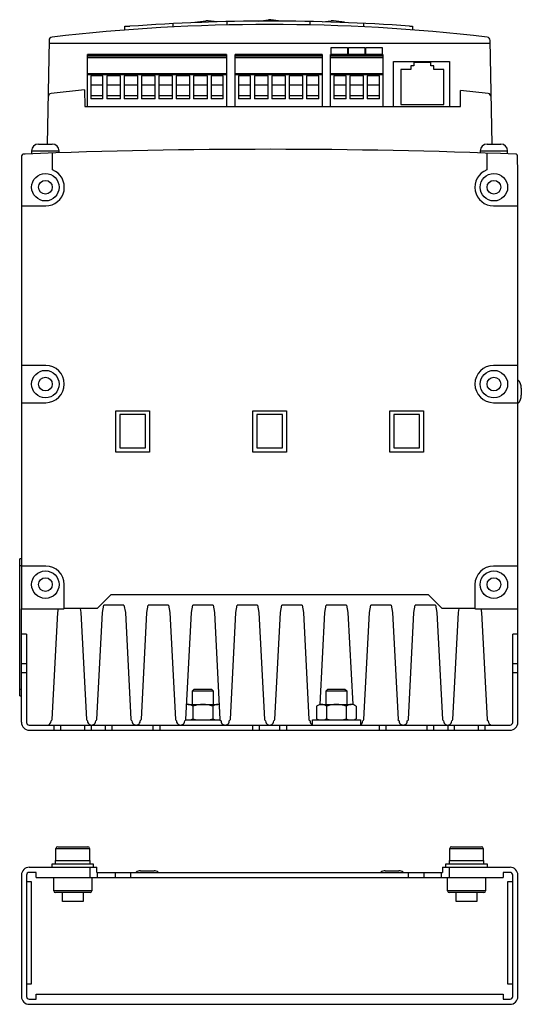
# Model space of a CAD drawing. Units: millimetres. Extents: x 50 to 197, y 27 to 315.
import ezdxf

# ---------------------------------------------------------------- set-up
doc = ezdxf.new("R2010")
doc.units = ezdxf.units.MM
doc.header["$LTSCALE"] = 22.182781
doc.layers.get('0').update_dxf_attribs({"linetype": 'CONTINUOUS'})

msp = doc.modelspace()

# ---------------------------------------------------------------- linework, layer by layer
at = {"color": 7, "linetype": 'Continuous'}
for p, q in [((95.25, 312.56), (95.25, 313.55)), ((101.57, 313.92), (104.74, 314.39)), ((101.57, 313.92), (101.57, 313.84)), ((101.57, 313.92), (103.61, 313.92)), ((105.39, 314.39), (104.75, 314.39)), ((108.05, 314.06), (105.4, 314.39)), ((111, 313.14), (111, 314.14)), ((120.07, 314.27), (123.06, 314.69)), ((123.71, 314.69), (123.07, 314.69)), ((126.71, 314.27), (123.72, 314.69)), ((135.18, 313.16), (135.18, 314.16)), ((138.78, 314.07), (141.38, 314.39)), ((142.03, 314.39), (141.39, 314.39)), ((145.21, 313.92), (142.04, 314.39)), ((150.94, 312.59), (150.94, 313.61)), ((81.11, 311.66), (81.11, 312.75)), ((81.11, 312.75), (82.53, 312.75)), ((164.28, 312.79), (165.08, 312.79)), ((165.08, 312.79), (165.08, 311.71)), ((58.97, 308.64), (58.44, 278.38)), ((187.83, 307.7), (58.96, 307.7)), ((188.34, 278.38), (187.81, 308.64)), ((141.36, 304.52), (141.36, 306.53)), ((141.36, 306.53), (146.12, 306.53)), ((146.12, 306.53), (146.12, 304.52)), ((146.44, 304.52), (146.44, 306.53)), ((146.44, 306.53), (151.2, 306.53)), ((151.2, 306.53), (151.2, 304.52)), ((151.52, 304.52), (151.52, 306.53)), ((151.52, 306.53), (156.28, 306.53)), ((156.28, 306.53), (156.28, 304.52)), ((70.17, 289.38), (70.17, 304.52)), ((110.81, 304.52), (70.17, 304.52)), ((70.17, 304.33), (110.81, 304.33)), ((110.81, 303.77), (70.17, 303.77)), ((110.81, 303.58), (70.17, 303.58)), ((110.81, 304.52), (110.81, 289.38)), ((113.31, 289.38), (113.31, 304.52)), ((138.71, 304.52), (113.31, 304.52)), ((113.31, 304.33), (138.71, 304.33)), ((138.71, 303.77), (113.31, 303.77)), ((138.71, 303.58), (113.31, 303.58)), ((138.71, 304.52), (138.71, 289.38)), ((141.2, 289.38), (141.2, 304.52)), ((156.44, 304.52), (141.2, 304.52)), ((141.2, 304.33), (156.44, 304.33)), ((156.44, 303.77), (141.2, 303.77)), ((156.44, 303.58), (141.2, 303.58)), ((156.44, 304.52), (156.44, 289.38)), ((159.52, 289.38), (159.52, 302.48)), ((159.52, 302.48), (175.92, 302.48)), ((165.49, 302.17), (165.49, 301.18)), ((170.46, 302.17), (165.49, 302.17)), ((170.46, 301.18), (170.46, 302.17)), ((175.92, 302.48), (175.92, 289.38)), ((110.81, 298.92), (70.17, 298.92)), ((138.71, 298.92), (113.31, 298.92)), ((156.44, 298.92), (141.2, 298.92)), ((161.68, 300.18), (161.68, 289.97)), ((164.65, 300.18), (161.68, 300.18)), ((164.65, 301.18), (164.65, 300.18)), ((165.49, 301.18), (164.65, 301.18)), ((171.3, 301.18), (170.46, 301.18)), ((171.3, 300.18), (171.3, 301.18)), ((174.28, 300.18), (171.3, 300.18)), ((174.28, 289.97), (174.28, 300.18)), ((70.17, 298.72), (110.81, 298.72)), ((71.15, 298.27), (71.15, 291.54)), ((74.7, 298.27), (71.15, 298.27)), ((74.7, 291.54), (74.7, 298.27)), ((75.8, 298.27), (75.8, 291.54)), ((79.8, 298.27), (75.8, 298.27)), ((79.8, 291.54), (79.8, 298.27)), ((80.88, 298.27), (80.88, 291.54)), ((84.88, 298.27), (80.88, 298.27)), ((84.88, 291.54), (84.88, 298.27)), ((85.96, 298.27), (85.96, 291.54)), ((89.96, 298.27), (85.96, 298.27)), ((89.96, 291.54), (89.96, 298.27)), ((91.04, 298.27), (91.04, 291.54)), ((95.04, 298.27), (91.04, 298.27)), ((95.04, 291.54), (95.04, 298.27)), ((96.12, 298.27), (96.12, 291.54)), ((100.12, 298.27), (96.12, 298.27)), ((100.12, 291.54), (100.12, 298.27)), ((101.2, 298.27), (101.2, 291.54)), ((105.2, 298.27), (101.2, 298.27)), ((105.2, 291.54), (105.2, 298.27)), ((106.28, 298.27), (106.28, 291.54)), ((109.83, 298.27), (106.28, 298.27)), ((109.83, 291.54), (109.83, 298.27)), ((113.31, 298.72), (138.71, 298.72)), ((114.28, 298.27), (114.28, 291.54)), ((117.83, 298.27), (114.28, 298.27)), ((117.83, 291.54), (117.83, 298.27)), ((118.94, 298.27), (118.94, 291.54)), ((122.94, 298.27), (118.94, 298.27)), ((122.94, 291.54), (122.94, 298.27)), ((124.02, 298.27), (124.02, 291.54)), ((128.02, 298.27), (124.02, 298.27)), ((128.02, 291.54), (128.02, 298.27)), ((129.1, 298.27), (129.1, 291.54)), ((133.1, 298.27), (129.1, 298.27)), ((133.1, 291.54), (133.1, 298.27)), ((134.18, 298.27), (134.18, 291.54)), ((137.73, 298.27), (134.18, 298.27)), ((137.73, 291.54), (137.73, 298.27)), ((141.2, 298.72), (156.44, 298.72)), ((142.18, 298.27), (142.18, 291.54)), ((145.73, 298.27), (142.18, 298.27)), ((145.73, 291.54), (145.73, 298.27)), ((146.83, 298.27), (146.83, 291.54)), ((150.83, 298.27), (146.83, 298.27)), ((150.83, 291.54), (150.83, 298.27)), ((151.91, 298.27), (151.91, 291.54)), ((155.46, 298.27), (151.91, 298.27)), ((155.46, 291.54), (155.46, 298.27)), ((69.31, 294.17), (59.54, 293.12)), ((69.31, 294.17), (69.39, 289.38)), ((74.7, 295.62), (71.15, 295.62)), ((79.8, 295.62), (75.8, 295.62)), ((84.88, 295.62), (80.88, 295.62)), ((89.96, 295.62), (85.96, 295.62)), ((95.04, 295.62), (91.04, 295.62)), ((100.12, 295.62), (96.12, 295.62)), ((105.2, 295.62), (101.2, 295.62)), ((109.83, 295.62), (106.28, 295.62)), ((117.83, 295.62), (114.28, 295.62)), ((122.94, 295.62), (118.94, 295.62)), ((128.02, 295.62), (124.02, 295.62)), ((133.1, 295.62), (129.1, 295.62)), ((137.73, 295.62), (134.18, 295.62)), ((145.73, 295.62), (142.18, 295.62)), ((150.83, 295.62), (146.83, 295.62)), ((155.46, 295.62), (151.91, 295.62)), ((179.09, 289.38), (179.17, 294.03)), ((187.21, 293.12), (179.17, 294.03)), ((74.7, 292.42), (71.15, 292.42)), ((74.7, 291.54), (71.15, 291.54)), ((79.8, 292.42), (75.8, 292.42)), ((79.8, 291.54), (75.8, 291.54)), ((84.88, 292.42), (80.88, 292.42)), ((84.88, 291.54), (80.88, 291.54)), ((89.96, 292.42), (85.96, 292.42)), ((89.96, 291.54), (85.96, 291.54)), ((95.04, 292.42), (91.04, 292.42)), ((95.04, 291.54), (91.04, 291.54)), ((100.12, 292.42), (96.12, 292.42)), ((100.12, 291.54), (96.12, 291.54)), ((105.2, 292.42), (101.2, 292.42)), ((105.2, 291.54), (101.2, 291.54)), ((109.83, 292.42), (106.28, 292.42)), ((109.83, 291.54), (106.28, 291.54)), ((117.83, 292.42), (114.28, 292.42)), ((117.83, 291.54), (114.28, 291.54)), ((122.94, 292.42), (118.94, 292.42)), ((122.94, 291.54), (118.94, 291.54)), ((128.02, 292.42), (124.02, 292.42)), ((128.02, 291.54), (124.02, 291.54)), ((133.1, 292.42), (129.1, 292.42)), ((133.1, 291.54), (129.1, 291.54)), ((137.73, 292.42), (134.18, 292.42)), ((137.73, 291.54), (134.18, 291.54)), ((145.73, 292.42), (142.18, 292.42)), ((145.73, 291.54), (142.18, 291.54)), ((150.83, 292.42), (146.83, 292.42)), ((150.83, 291.54), (146.83, 291.54)), ((155.46, 292.42), (151.91, 292.42)), ((155.46, 291.54), (151.91, 291.54)), ((69.39, 289.38), (179.09, 289.38)), ((161.68, 289.97), (174.28, 289.97)), ((53.89, 276.38), (53.89, 275.53)), ((53.89, 276.38), (61.89, 276.38)), ((55.89, 278.38), (59.89, 278.38)), ((61.89, 275.79), (61.89, 276.38)), ((184.89, 276.38), (184.89, 275.79)), ((184.89, 276.38), (192.89, 276.38)), ((186.89, 278.38), (190.89, 278.38)), ((192.89, 275.53), (192.89, 276.38)), ((50.96, 274.92), (50.89, 271.48)), ((59.99, 270.85), (59.99, 275.75)), ((186.8, 275.75), (186.8, 270.85)), ((195.89, 269.78), (195.82, 274.91)), ((50.89, 271.48), (50.89, 142.73)), ((195.89, 142.73), (195.89, 269.78)), ((50.89, 260.34), (57.99, 260.34)), ((188.79, 260.34), (195.89, 260.34)), ((57.99, 213.77), (50.89, 213.77)), ((195.89, 213.77), (188.79, 213.77)), ((196.89, 207.13), (196.89, 205.09)), ((50.89, 202.89), (57.99, 202.89)), ((188.79, 202.89), (195.89, 202.89)), ((78.46, 188.49), (78.46, 200.54)), ((78.46, 200.54), (88.32, 200.54)), ((79.67, 199.4), (79.67, 189.76)), ((87.11, 199.4), (79.67, 199.4)), ((87.11, 189.76), (87.11, 199.4)), ((88.32, 200.54), (88.32, 188.49)), ((118.46, 188.49), (118.46, 200.54)), ((118.46, 200.54), (128.32, 200.54)), ((119.67, 199.4), (119.67, 189.76)), ((127.11, 199.4), (119.67, 199.4)), ((127.11, 189.76), (127.11, 199.4)), ((128.32, 200.54), (128.32, 188.49)), ((158.46, 200.54), (168.32, 200.54)), ((158.46, 188.49), (158.46, 200.54)), ((167.11, 199.4), (159.67, 199.4)), ((159.67, 199.4), (159.67, 189.76)), ((167.11, 189.76), (167.11, 199.4)), ((168.32, 200.54), (168.32, 188.49)), ((79.67, 189.76), (87.11, 189.76)), ((119.67, 189.76), (127.11, 189.76)), ((159.67, 189.76), (167.11, 189.76)), ((88.32, 188.49), (78.46, 188.49)), ((128.32, 188.49), (118.46, 188.49)), ((168.32, 188.49), (158.46, 188.49)), ((50.39, 117.28), (50.39, 157.28)), ((50.89, 157.28), (50.39, 157.28)), ((50.39, 155.36), (50.89, 155.36)), ((57.99, 155.22), (50.89, 155.22)), ((195.89, 155.22), (188.79, 155.22)), ((63.43, 142.8), (63.43, 149.78)), ((183.35, 149.78), (183.35, 142.8)), ((72.98, 142.8), (76.98, 146.8)), ((169.8, 146.8), (76.98, 146.8)), ((169.8, 146.8), (173.8, 142.8)), ((74.55, 141.64), (74.93, 143.78)), ((80.85, 143.78), (74.93, 143.78)), ((80.85, 143.78), (81.25, 141.61)), ((87.55, 141.64), (87.93, 143.78)), ((93.85, 143.78), (87.93, 143.78)), ((93.85, 143.78), (94.25, 141.61)), ((100.55, 141.64), (100.93, 143.78)), ((106.85, 143.78), (100.93, 143.78)), ((106.85, 143.78), (107.25, 141.61)), ((113.55, 141.64), (113.93, 143.78)), ((119.85, 143.78), (113.93, 143.78)), ((119.85, 143.78), (120.25, 141.61)), ((126.55, 141.64), (126.93, 143.78)), ((132.85, 143.78), (126.93, 143.78)), ((132.85, 143.78), (133.25, 141.61)), ((139.55, 141.64), (139.93, 143.78)), ((145.85, 143.78), (139.93, 143.78)), ((145.85, 143.78), (146.25, 141.61)), ((152.55, 141.64), (152.93, 143.78)), ((158.85, 143.78), (152.93, 143.78)), ((158.85, 143.78), (159.25, 141.61)), ((165.55, 141.64), (165.93, 143.78)), ((171.85, 143.78), (165.93, 143.78)), ((171.85, 143.78), (172.25, 141.61)), ((50.89, 142.73), (63.27, 142.73)), ((50.89, 109.59), (50.89, 142.7)), ((59.92, 110.46), (61.55, 141.64)), ((61.55, 141.64), (61.75, 142.73)), ((63.27, 142.73), (63.33, 142.79)), ((63.33, 142.79), (63.43, 142.8)), ((63.82, 142.8), (63.43, 142.8)), ((72.98, 142.8), (63.83, 142.8)), ((68.03, 142.8), (68.25, 141.61)), ((68.25, 141.61), (69.88, 110.45)), ((72.92, 110.46), (74.55, 141.64)), ((81.25, 141.61), (82.88, 110.45)), ((85.92, 110.46), (87.55, 141.64)), ((94.25, 141.61), (95.88, 110.45)), ((98.92, 110.46), (100.55, 141.64)), ((107.25, 141.61), (108.88, 110.45)), ((111.92, 110.46), (113.55, 141.64)), ((120.25, 141.61), (121.88, 110.45)), ((124.92, 110.46), (126.55, 141.64)), ((133.25, 141.61), (134.88, 110.45)), ((138.14, 114.77), (139.55, 141.64)), ((146.25, 141.61), (147.66, 114.77)), ((150.92, 110.46), (152.55, 141.64)), ((159.25, 141.61), (160.88, 110.45)), ((163.92, 110.46), (165.55, 141.64)), ((172.25, 141.61), (173.88, 110.45)), ((182.95, 142.8), (173.8, 142.8)), ((176.92, 110.46), (178.55, 141.64)), ((178.55, 141.64), (178.76, 142.8)), ((183.35, 142.8), (182.96, 142.8)), ((183.35, 142.8), (183.45, 142.79)), ((183.45, 142.79), (183.51, 142.73)), ((183.51, 142.73), (195.89, 142.73)), ((185.05, 142.73), (185.25, 141.61)), ((185.25, 141.61), (186.88, 110.45)), ((195.89, 109.58), (195.89, 142.7)), ((52.39, 135.29), (50.89, 135.29)), ((52.39, 135.29), (52.39, 109.58)), ((195.89, 135.29), (194.39, 135.29)), ((194.39, 109.58), (194.39, 135.29)), ((52.39, 126.7), (50.89, 126.7)), ((195.89, 126.7), (194.39, 126.7)), ((52.39, 124.01), (50.89, 124.01)), ((195.89, 124.01), (194.39, 124.01)), ((50.89, 119.21), (50.39, 119.21)), ((100.89, 118.78), (101.39, 119.28)), ((100.89, 118.78), (106.89, 118.78)), ((100.89, 114.78), (100.89, 118.78)), ((101.39, 119.28), (106.39, 119.28)), ((106.39, 119.28), (106.89, 118.78)), ((106.89, 118.78), (106.89, 114.78)), ((139.89, 118.78), (140.39, 119.28)), ((139.89, 118.78), (145.89, 118.78)), ((139.89, 114.78), (139.89, 118.78)), ((140.39, 119.28), (145.39, 119.28)), ((145.39, 119.28), (145.89, 118.78)), ((145.89, 118.78), (145.89, 114.78)), ((50.39, 117.28), (50.89, 117.28)), ((99.56, 114.78), (108.22, 114.78)), ((101, 114.34), (101, 110.63)), ((106.78, 114.34), (106.78, 110.63)), ((137.12, 114.34), (137.12, 110.63)), ((137.89, 114.78), (147.22, 114.78)), ((140, 114.34), (140, 110.63)), ((145.78, 114.34), (145.78, 110.63)), ((148.67, 114.34), (148.67, 110.63)), ((98.72, 110.28), (109.06, 110.28)), ((135.89, 110.28), (149.89, 110.28)), ((135.89, 108.78), (135.89, 110.28)), ((149.89, 110.28), (149.89, 108.78)), ((53.19, 108.78), (193.59, 108.78)), ((53.19, 107.28), (193.59, 107.28)), ((60.41, 108.78), (60.41, 107.28)), ((62.39, 107.28), (62.39, 108.78)), ((69.39, 107.28), (69.39, 108.78)), ((71.39, 107.28), (71.39, 108.78)), ((75.39, 108.78), (75.39, 107.28)), ((77.39, 107.28), (77.39, 108.78)), ((89.39, 107.28), (89.39, 108.78)), ((91.44, 107.28), (91.44, 108.78)), ((118.39, 108.78), (118.39, 107.28)), ((120.39, 107.28), (120.39, 108.78)), ((126.39, 107.28), (126.39, 108.78)), ((128.39, 107.28), (128.39, 108.78)), ((155.39, 108.78), (155.39, 107.28)), ((157.39, 107.28), (157.39, 108.78)), ((169.39, 107.28), (169.39, 108.78)), ((171.39, 107.28), (171.39, 108.78)), ((175.39, 108.78), (175.39, 107.28)), ((177.39, 107.28), (177.39, 108.78)), ((184.39, 107.28), (184.39, 108.78)), ((186.37, 107.28), (186.37, 108.78)), ((60.99, 72.78), (70.79, 72.78)), ((60.99, 69.28), (60.99, 72.78)), ((61.49, 73.28), (70.29, 73.28)), ((70.79, 72.78), (70.79, 69.28)), ((175.99, 72.78), (185.79, 72.78)), ((175.99, 69.28), (175.99, 72.78)), ((176.49, 73.28), (185.29, 73.28)), ((185.79, 72.78), (185.79, 69.28)), ((60.89, 69.28), (70.89, 69.28)), ((60.89, 68.28), (60.89, 69.28)), ((70.89, 69.28), (70.89, 68.28)), ((175.89, 69.28), (185.89, 69.28)), ((175.89, 68.28), (175.89, 69.28)), ((185.89, 69.28), (185.89, 68.28)), ((53.19, 67.28), (72.89, 67.28)), ((59.89, 68.28), (71.89, 68.28)), ((59.89, 67.28), (59.89, 68.28)), ((70.89, 67.28), (70.89, 64.28)), ((71.89, 68.28), (71.89, 67.28)), ((72.89, 65.78), (72.89, 67.28)), ((85.64, 66.28), (89.64, 66.28)), ((157.14, 66.28), (161.14, 66.28)), ((173.89, 67.28), (193.59, 67.28)), ((173.89, 67.28), (173.89, 65.78)), ((174.89, 68.28), (186.89, 68.28)), ((174.89, 67.28), (174.89, 68.28)), ((175.89, 64.28), (175.89, 67.28)), ((186.89, 68.28), (186.89, 67.28)), ((50.89, 64.98), (50.89, 29.58)), ((52.39, 64.98), (52.39, 29.58)), ((55.19, 65.78), (53.19, 65.78)), ((55.19, 64.28), (55.19, 65.78)), ((55.19, 64.28), (191.59, 64.28)), ((60.34, 60.38), (60.34, 64.28)), ((71.44, 64.28), (71.44, 60.38)), ((72.89, 65.78), (173.89, 65.78)), ((73.16, 64.28), (73.16, 65.78)), ((78.23, 65.78), (78.23, 64.28)), ((82.89, 64.28), (82.89, 65.78)), ((163.89, 65.78), (163.89, 64.28)), ((168.55, 64.28), (168.55, 65.78)), ((173.63, 64.28), (173.63, 65.78)), ((175.34, 60.38), (175.34, 64.28)), ((186.44, 64.28), (186.44, 60.38)), ((193.59, 65.78), (191.59, 65.78)), ((191.59, 65.78), (191.59, 64.28)), ((194.39, 29.58), (194.39, 64.98)), ((195.89, 29.58), (195.89, 64.98)), ((53.89, 63.08), (52.39, 63.08)), ((53.89, 33.28), (53.89, 63.08)), ((71.44, 60.38), (60.34, 60.38)), ((186.44, 60.38), (175.34, 60.38)), ((194.39, 63.08), (192.89, 63.08)), ((192.89, 63.08), (192.89, 33.28)), ((70.94, 59.88), (60.84, 59.88)), ((62.89, 57.28), (62.89, 59.88)), ((68.89, 59.88), (68.89, 57.28)), ((185.94, 59.88), (175.84, 59.88)), ((177.89, 57.28), (177.89, 59.88)), ((183.89, 59.88), (183.89, 57.28)), ((68.89, 57.28), (62.89, 57.28)), ((183.89, 57.28), (177.89, 57.28)), ((52.39, 33.28), (53.89, 33.28)), ((192.89, 33.28), (194.39, 33.28)), ((53.19, 28.78), (55.19, 28.78)), ((55.19, 30.28), (191.59, 30.28)), ((55.19, 28.78), (55.19, 30.28)), ((191.59, 30.28), (191.59, 28.78)), ((191.59, 28.78), (193.59, 28.78)), ((53.19, 27.28), (193.59, 27.28))]:
    msp.add_line(p, q, dxfattribs=at)
for centre, radius in [((57.89, 265.78), 4), ((57.89, 265.78), 2), ((188.89, 265.78), 4), ((188.89, 265.78), 2), ((57.89, 208.33), 4), ((57.89, 208.33), 2), ((188.89, 208.33), 4), ((188.89, 208.33), 2), ((57.89, 149.78), 4), ((188.89, 149.78), 4), ((57.89, 149.78), 2), ((188.89, 149.78), 2)]:
    msp.add_circle(centre, radius, dxfattribs=at)
for centre, radius, start, end in [((123.39, -238.48), 551.76, 83.3885, 96.6129), ((123.65, -239.88), 554.16, 85.7956, 94.256), ((60, 308.6), 1.03, 98.3117, 177.4044), ((186.77, 308.58), 1.04, 3.3461, 81.4964), ((59.7, 292.12), 1.01, 98.8247, 178.396), ((187.1, 292.13), 0.998, 0.8608, 83.3994), ((123.38, -1556.46), 1833.31, 87.75158, 92.23297), ((55.89, 276.38), 2, 90, 180), ((59.89, 276.38), 2, 0, 90), ((186.89, 276.38), 2, 90, 180), ((190.89, 276.38), 2, 0, 90), ((51.48, 274.92), 0.51, 107.2165, 178.8629), ((51.46, 274.93), 0.504, 91.3048, 105.3981), ((87.33, -483.49), 759.76, 92.66927, 92.70603), ((195.31, 274.93), 0.508, 71.6345, 89.518), ((195.28, 274.91), 0.533, 1.6391, 69.6561), ((57.99, 265.78), 5.44, 270.0156, 68.4918), ((188.79, 265.78), 5.44, 111.5082, 269.9844), ((57.99, 208.33), 5.44, 270, 90), ((188.79, 208.33), 5.44, 90, 270), ((193.44, 207.13), 3.45, 0.0001, 44.7533), ((193.44, 205.09), 3.45, 315.2467, 359.9999), ((57.99, 149.78), 5.44, 0, 90), ((188.79, 149.78), 5.44, 90, 180), ((99.56, 112.49), 2.29, 90.0198, 100.5695), ((108.22, 112.49), 2.29, 79.0172, 89.9799), ((53.2, 109.59), 2.31, 180.0011, 269.861), ((53.16, 109.55), 0.767, 177.4781, 272.5219), ((58.39, 109.98), 1.2, 270, 360), ((59.31, 110.53), 0.611, 297.4581, 353.4748), ((70.39, 110.46), 0.514, 180.1438, 246.8498), ((71.39, 109.98), 1.2, 179.9999, 360), ((72.31, 110.53), 0.611, 297.4581, 353.4748), ((83.39, 110.46), 0.514, 180.1438, 246.8498), ((84.39, 109.98), 1.2, 179.9999, 360), ((85.31, 110.53), 0.611, 297.4581, 353.4748), ((96.39, 110.46), 0.514, 180.1438, 246.8498), ((97.39, 109.98), 1.2, 179.9999, 360), ((98.31, 110.53), 0.611, 297.4581, 353.4748), ((109.39, 110.46), 0.514, 180.1438, 246.8498), ((110.39, 109.98), 1.2, 179.9999, 360), ((111.31, 110.53), 0.611, 297.4581, 353.4748), ((122.39, 110.46), 0.514, 180.1438, 246.8498), ((123.39, 109.98), 1.2, 179.9999, 360), ((124.31, 110.53), 0.611, 297.4581, 353.4748), ((135.39, 110.46), 0.514, 180.1438, 246.8498), ((136.39, 109.98), 1.2, 179.9999, 243.2424), ((149.39, 109.98), 1.2, 296.6622, 360), ((150.31, 110.53), 0.611, 297.4581, 353.4748), ((161.39, 110.46), 0.514, 180.1438, 246.8498), ((162.39, 109.98), 1.2, 179.9999, 360), ((163.31, 110.53), 0.611, 297.4581, 353.4748), ((174.39, 110.46), 0.514, 180.1438, 246.8498), ((175.39, 109.98), 1.2, 179.9999, 360), ((176.31, 110.53), 0.611, 297.4581, 353.4748), ((187.39, 110.46), 0.514, 180.1438, 246.8498), ((188.39, 109.98), 1.2, 179.9999, 269.8778), ((193.59, 109.58), 2.3, 270, 360), ((193.59, 109.58), 0.8, 270.0001, 359.9999), ((61.49, 72.78), 0.5, 90, 179.9973), ((70.29, 72.78), 0.5, 0.0027, 90), ((176.49, 72.78), 0.5, 90, 179.9973), ((185.29, 72.78), 0.5, 0.0027, 90), ((53.19, 64.98), 2.3, 90, 180), ((85.64, 64.28), 2, 90, 127.9983), ((89.64, 64.28), 2, 52.0017, 90), ((157.14, 64.28), 2, 90, 127.9983), ((161.14, 64.28), 2, 52.0017, 90), ((193.59, 64.98), 2.3, 0, 90.0001), ((53.19, 64.98), 0.8, 90.0001, 180), ((193.59, 64.98), 0.8, 0, 89.9998), ((60.84, 60.38), 0.5, 180, 269.9853), ((70.94, 60.38), 0.5, 270, 360), ((175.84, 60.38), 0.5, 180, 269.9853), ((185.94, 60.38), 0.5, 270, 360), ((53.19, 29.58), 2.3, 180, 270), ((53.19, 29.58), 0.8, 180, 269.9999), ((193.59, 29.58), 2.3, 270.0002, 360), ((193.59, 29.58), 0.8, 269.9994, 360)]:
    msp.add_arc(centre, radius, start, end, dxfattribs=at)
for points, knots in [([(101, 114.34), (100.78, 114.47), (100.32, 114.69), (99.81, 114.78), (99.56, 114.78)], [0, 0, 0, 0, 0.515196, 1, 1, 1, 1]), ([(103.89, 114.78), (103.4, 114.78), (102.43, 114.7), (101.47, 114.47), (101, 114.34)], [0, 0, 0, 0, 0.499912, 1, 1, 1, 1]), ([(106.78, 114.34), (106.31, 114.47), (105.36, 114.7), (104.38, 114.78), (103.89, 114.78)], [0, 0, 0, 0, 0.500093, 1, 1, 1, 1]), ([(108.22, 114.78), (107.98, 114.78), (107.46, 114.69), (107.01, 114.47), (106.78, 114.34)], [0, 0, 0, 0, 0.484809, 1, 1, 1, 1]), ([(138.56, 114.78), (138.32, 114.78), (137.8, 114.69), (137.35, 114.47), (137.12, 114.34)], [0, 0, 0, 0, 0.484809, 1, 1, 1, 1]), ([(140, 114.34), (139.78, 114.47), (139.32, 114.69), (138.81, 114.78), (138.56, 114.78)], [0, 0, 0, 0, 0.515196, 1, 1, 1, 1]), ([(142.89, 114.78), (142.4, 114.78), (141.43, 114.7), (140.47, 114.47), (140, 114.34)], [0, 0, 0, 0, 0.499912, 1, 1, 1, 1]), ([(145.78, 114.34), (145.31, 114.47), (144.36, 114.7), (143.38, 114.78), (142.89, 114.78)], [0, 0, 0, 0, 0.500093, 1, 1, 1, 1]), ([(147.22, 114.78), (146.98, 114.78), (146.46, 114.69), (146.01, 114.47), (145.78, 114.34)], [0, 0, 0, 0, 0.484809, 1, 1, 1, 1]), ([(148.67, 114.34), (148.44, 114.47), (147.98, 114.69), (147.47, 114.78), (147.22, 114.78)], [0, 0, 0, 0, 0.515196, 1, 1, 1, 1]), ([(100.23, 110.28), (100.29, 110.3), (100.56, 110.39), (100.82, 110.52), (101, 110.63)], [0, 0, 0, 0, 0.243291, 1, 1, 1, 1]), ([(106.78, 110.63), (106.84, 110.59), (107.09, 110.46), (107.36, 110.34), (107.56, 110.28)], [0, 0, 0, 0, 0.257244, 1, 1, 1, 1]), ([(137.12, 110.63), (137.18, 110.59), (137.43, 110.46), (137.7, 110.34), (137.9, 110.28)], [0, 0, 0, 0, 0.257244, 1, 1, 1, 1]), ([(139.23, 110.28), (139.29, 110.3), (139.56, 110.39), (139.82, 110.52), (140, 110.63)], [0, 0, 0, 0, 0.243291, 1, 1, 1, 1]), ([(145.78, 110.63), (145.84, 110.59), (146.09, 110.46), (146.36, 110.34), (146.56, 110.28)], [0, 0, 0, 0, 0.257244, 1, 1, 1, 1]), ([(147.89, 110.28), (147.95, 110.3), (148.22, 110.39), (148.48, 110.52), (148.67, 110.63)], [0, 0, 0, 0, 0.243291, 1, 1, 1, 1])]:
    msp.add_open_spline(points, degree=3, knots=knots, dxfattribs=at)
for points in [[(101, 110.63), (101.52, 110.48), (102.04, 110.36), (102.56, 110.28)], [(105.22, 110.28), (105.75, 110.36), (106.27, 110.48), (106.78, 110.63)], [(140, 110.63), (140.52, 110.48), (141.04, 110.36), (141.56, 110.28)], [(144.22, 110.28), (144.75, 110.36), (145.27, 110.48), (145.78, 110.63)]]:
    msp.add_open_spline(points, degree=3, dxfattribs=at)

doc.saveas('drawing.dxf')
